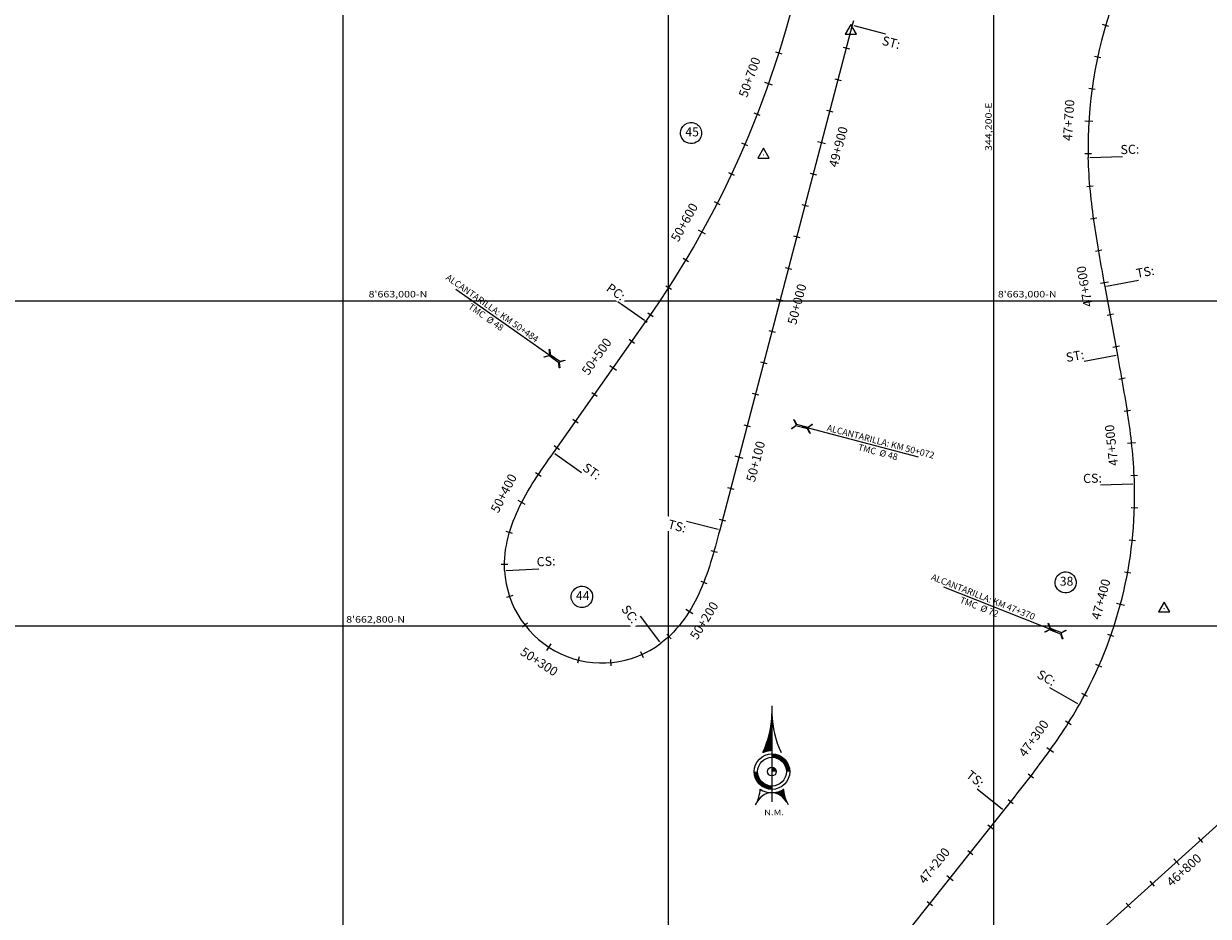
# Model space of a CAD drawing. Units: metres. Extents: x 304694 to 560304, y 8645434 to 8715360.
# Drawn here: x 343604 to 344332, y 8662621 to 8663170 of the extents above; entities that cross this region are included whole.
import ezdxf
from ezdxf.enums import TextEntityAlignment as Align

# ---------------------------------------------------------------- set-up
doc = ezdxf.new("R2010")
doc.units = ezdxf.units.M
for name, color, linetype in [('-TOPO', 7, 'Continuous'), ('04_ALI', 7, 'Continuous'), ('04_ALI_TXT', 7, 'Continuous'), ('04_Ali_Txt_TickMAyor', 4, 'Continuous'), ('_POINT_ALC', 250, 'Continuous'), ('ALC. PROY', 250, 'Continuous'), ('C-ROAD-MARK', 212, 'Continuous'), ('Ne_Grid', 150, 'Continuous'), ('V-NODE', 1, 'Continuous'), ('V-NODE-TEXT', 11, 'Continuous')]:
    doc.layers.add(name, color=color, linetype=linetype)
doc.styles.add('DATOS-01', font='simplex.shx')
doc.styles.add('DATOS-02', font='romand.shx')
doc.styles.add('R100-200', font='arial.ttf', dxfattribs={"height": 0.16})
doc.styles.add('simplex', font='romans.shx', dxfattribs={"width": 1.2})
doc.styles.add('Stand', font='romand.shx', dxfattribs={"width": 0.8})

# ---------------------------------------------------------------- blocks, each defined once
blk = doc.blocks.new('Nor')
at = {"layer": 'Ne_Grid', "linetype": 'Continuous', "lineweight": -2, "ltscale": 2}
h = blk.add_hatch(dxfattribs=at)
h.set_pattern_fill('ANSI31', scale=0.345275, style=0)
h.set_pattern_definition([(45, (-201.61582, 278.164407), (-0.0305182426, 0.0305182426), [])])
h.paths.add_polyline_path([(-4.72, 9.8, -0.112674), (0, 10.87), (0, 29.92, -0.104004)])
h = blk.add_hatch(dxfattribs=at)
h.set_pattern_fill('ANSI31', scale=0.690549, angle=85.93385, style=0)
h.set_pattern_definition([(130.933853, (-201.61582, 278.16441), (-0.065210829, -0.056554866), [])])
edge = h.paths.add_edge_path()
edge.add_arc((0, 0), 10.87, 270, 303.90159, ccw=False)
edge.add_ellipse((0, -21.78), major_axis=(0, 10.91), ratio=0.854681, start_angle=-55.83763, end_angle=0, ccw=False)
edge.add_arc((26.72, -7.41), 20.72, 184.47406, 203.45223, ccw=False)
at = {"layer": 'Ne_Grid', "color": 7, "lineweight": -2, "ltscale": 2}
blk.add_line((0, 33.91), (0, -15.61), dxfattribs=at)
for points, const_width in [([(8.29, 0, 0.414214), (0, 8.29, 1)], 1.73), ([(-8.29, 0, 0.414214), (0, -8.29, 0.414214)], 1.73), ([(1.12, 0, 0.414214), (0, 1.12, 1)], 2.24)]:
    blk.add_lwpolyline(points, format="xyb", dxfattribs=dict(at, const_width=const_width))
for radius in [9.15, 9.15, 7.42, 2.24]:
    blk.add_circle((0, 0), radius, dxfattribs=at)
for centre, radius, start, end in [((-50.21, 31.08), 50.22, 334.9316, 358.68209), ((50.21, 31.08), 50.22, 181.31791, 205.0684), ((-26.72, -7.41), 20.72, 331.81858, 355.52594), ((0, 0), 10.87, 236.09841, 303.90159)]:
    blk.add_arc(centre, radius, start, end, dxfattribs=at)
blk.add_ellipse((0, -21.78), major_axis=(0, 10.91), ratio=0.854681, start_param=-1.136898, end_param=1.136898, dxfattribs=at)
at = {"layer": 'Ne_Grid', "color": 7, "lineweight": -2, "ltscale": 2, "style": 'R100-200', "width": 1.3}
blk.add_text('N.M.', height=2.762, dxfattribs=at).set_placement((-4.05, -22.48))
blk = doc.blocks.new('AeccTickTriangle')
at = {"color": 0, "linetype": 'ByBlock', "lineweight": -2}
blk.add_lwpolyline([(0, 0.67), (-0.58, -0.33), (0.58, -0.33)], close=True, dxfattribs=at)
at = {"color": 0, "linetype": 'ByBlock', "lineweight": -2, "const_width": 0.0625}
blk.add_lwpolyline([(-0.03, 0, 1), (0.03, 0, 1)], format="xyb", close=True, dxfattribs=at)
blk = doc.blocks.new('*U68', base_point=(344304.65, 8662810.64, 100))
at = {"layer": 'V-NODE', "color": 7, "lineweight": -2, "xscale": 5.999999999999999, "yscale": 5.999999999999999, "zscale": 5.999999999999999}
blk.add_blockref('AeccTickTriangle', (344304.65, 8662810.64, 100), dxfattribs=at)
at = {"layer": 'V-NODE-TEXT', "color": 7, "linetype": 'ByBlock', "insert": (344240.55, 8662826.77, 100), "char_height": 5.5, "width": 7.195, "attachment_point": 4, "style": 'Stand', "bg_fill": 3, "box_fill_scale": 1.363636, "bg_fill_color": 256, "bg_fill_true_color": 13158600, "bg_fill_transparency": 0}
blk.add_mtext('38', dxfattribs=at)
at = {"layer": 'V-NODE-TEXT', "linetype": 'ByBlock', "elevation": 100}
blk.add_lwpolyline([(344238.97, 8662830.74, -1), (344249.26, 8662822.8, -1), (344238.97, 8662830.74)], format="xyb", dxfattribs=at)
blk = doc.blocks.new('*U74', base_point=(344112.03, 8663165.77, 100))
at = {"layer": 'V-NODE', "color": 7, "lineweight": -2, "xscale": 5.999999999999999, "yscale": 5.999999999999999, "zscale": 5.999999999999999}
blk.add_blockref('AeccTickTriangle', (344112.03, 8663165.77, 100), dxfattribs=at)
at = {"layer": 'V-NODE-TEXT', "color": 7, "linetype": 'ByBlock', "insert": (343943.11, 8662817.91, 100), "char_height": 5.5, "width": 7.4067, "attachment_point": 4, "style": 'Stand', "bg_fill": 3, "box_fill_scale": 1.363636, "bg_fill_color": 256, "bg_fill_true_color": 13158600, "bg_fill_transparency": 0}
blk.add_mtext('44', dxfattribs=at)
at = {"layer": 'V-NODE-TEXT', "linetype": 'ByBlock', "elevation": 100}
blk.add_lwpolyline([(343941.51, 8662821.86, -1), (343952.04, 8662813.96, -1), (343941.51, 8662821.86)], format="xyb", dxfattribs=at)
blk = doc.blocks.new('*U75', base_point=(344058.41, 8663089.69, 100))
at = {"layer": 'V-NODE', "color": 7, "lineweight": -2, "xscale": 5.999999999999999, "yscale": 5.999999999999999, "zscale": 5.999999999999999}
blk.add_blockref('AeccTickTriangle', (344058.41, 8663089.69, 100), dxfattribs=at)
at = {"layer": 'V-NODE-TEXT', "color": 7, "linetype": 'ByBlock', "insert": (344010.36, 8663103.07, 100), "char_height": 5.5, "width": 7.195, "attachment_point": 4, "style": 'Stand', "bg_fill": 3, "box_fill_scale": 1.363636, "bg_fill_color": 256, "bg_fill_true_color": 13158600, "bg_fill_transparency": 0}
blk.add_mtext('45', dxfattribs=at)
at = {"layer": 'V-NODE-TEXT', "linetype": 'ByBlock', "elevation": 100}
blk.add_lwpolyline([(344008.77, 8663107.04, -1), (344019.06, 8663099.09, -1), (344008.77, 8663107.04)], format="xyb", dxfattribs=at)
blk = doc.blocks.new('AeccTickLine')
blk.add_line((0, -0.5), (0, 0.5))
blk = doc.blocks.new('Alc-Planta')
at = {"color": 140}
blk.add_lwpolyline([(-0.64, 9.83), (-0.64, 17.81), (-3.18, 19.97), (-3, 20.17), (-0.47, 18.02), (0.47, 18.02), (3, 20.17), (3.18, 19.97), (0.64, 17.81), (0.64, 9.83), (3.18, 7.68), (3, 7.47), (0.47, 9.63), (-0.47, 9.63), (-3, 7.47), (-3.18, 7.68), (-0.64, 9.83)], dxfattribs=at)
at = {"layer": 'ALC. PROY', "color": 5}
blk.add_line((0, 93.82), (0, 13.82), dxfattribs=at)
blk = doc.blocks.new('*U1400', base_point=(344268.45, 8662784.74))
at = {"layer": '_POINT_ALC', "linetype": 'ByBlock', "xscale": 0.9264721399740623, "yscale": 0.9264721399740623, "zscale": 0.9264721399740623, "rotation": 68.4790422471344}
blk.add_blockref('Alc-Planta', (344249.84, 8662792.07), dxfattribs=at)
at = {"layer": '_POINT_ALC', "linetype": 'ByBlock', "insert": (344192.22, 8662814.8), "char_height": 4, "attachment_point": 5, "rotation": 338.47904, "style": 'DATOS-01'}
blk.add_mtext('{\\fArial|b0|i0|c0|p34;\\C5;ALCANTARILLA: KM 47+370\\PTMC  Ø 72}', dxfattribs=at)
blk = doc.blocks.new('*U1401', base_point=(344268.4454, 8662784.7381))
at = {"layer": '_POINT_ALC', "lineweight": -2}
blk.add_blockref('*U1400', (344268.4454, 8662784.7381), dxfattribs=at)
blk = doc.blocks.new('*U1402', base_point=(344268.4454, 8662784.7381))
at = {"layer": '_POINT_ALC', "lineweight": -2}
blk.add_blockref('*U1401', (344268.4454, 8662784.7381), dxfattribs=at)
blk = doc.blocks.new('*U1415', base_point=(344050.37, 8662930.94))
at = {"layer": '_POINT_ALC', "linetype": 'ByBlock', "xscale": 0.9264721399740623, "yscale": 0.9264721399740623, "zscale": 0.9264721399740623, "rotation": 255.287942204899}
blk.add_blockref('Alc-Planta', (344069.71, 8662925.86), dxfattribs=at)
at = {"layer": '_POINT_ALC', "linetype": 'ByBlock', "insert": (344129.61, 8662910.14), "char_height": 4, "attachment_point": 5, "rotation": 345.28794, "style": 'DATOS-01'}
blk.add_mtext('{\\fArial|b0|i0|c0|p34;\\C5;ALCANTARILLA: KM 50+072\\PTMC  Ø 48}', dxfattribs=at)
blk = doc.blocks.new('*U1416', base_point=(344050.3698, 8662930.944))
at = {"layer": '_POINT_ALC', "lineweight": -2}
blk.add_blockref('*U1415', (344050.3698, 8662930.944), dxfattribs=at)
blk = doc.blocks.new('*U1417', base_point=(344050.3698, 8662930.944))
at = {"layer": '_POINT_ALC', "lineweight": -2}
blk.add_blockref('*U1416', (344050.3698, 8662930.944), dxfattribs=at)
blk = doc.blocks.new('*U1418', base_point=(343956.74, 8662945.46))
at = {"layer": '_POINT_ALC', "linetype": 'ByBlock', "xscale": 0.9264721399740623, "yscale": 0.9264721399740623, "zscale": 0.9264721399740623, "rotation": 54.82255051212451}
blk.add_blockref('Alc-Planta', (343940.4, 8662956.98), dxfattribs=at)
at = {"layer": '_POINT_ALC', "linetype": 'ByBlock', "insert": (343889.77, 8662992.66), "char_height": 4, "attachment_point": 5, "rotation": 324.82255, "style": 'DATOS-01'}
blk.add_mtext('{\\fArial|b0|i0|c0|p34;\\C5;ALCANTARILLA: KM 50+484\\PTMC  Ø 48}', dxfattribs=at)
blk = doc.blocks.new('*U1419', base_point=(343956.7447, 8662945.4562))
at = {"layer": '_POINT_ALC', "lineweight": -2}
blk.add_blockref('*U1418', (343956.7447, 8662945.4562), dxfattribs=at)
blk = doc.blocks.new('*U1420', base_point=(343956.7447, 8662945.4562))
at = {"layer": '_POINT_ALC', "lineweight": -2}
blk.add_blockref('*U1419', (343956.7447, 8662945.4562), dxfattribs=at)

msp = doc.modelspace()

# ---------------------------------------------------------------- linework, layer by layer
at = {"layer": '04_ALI', "color": 170, "linetype": 'Continuous', "lineweight": -3, "flags": 128}
msp.add_lwpolyline([(344322.03, 8663266.06, 0.188327), (344258.04, 8663088.06)], format="xyb", dxfattribs=at)
at = {"layer": 'C-ROAD-MARK', "color": 212, "linetype": 'Continuous', "lineweight": -3}
for centre in [(344268.38, 8663008.81), (344276.13, 8662966.43), (343929.29, 8662906.5), (344206.22, 8662686.57)]:
    msp.add_circle(centre, 0.015, dxfattribs=at)
at = {"layer": 'Ne_Grid'}
for p, q in [((343800, 8661000), (343800, 8668600)), ((344000, 8661000), (344000, 8668600)), ((344200, 8661000), (344200, 8668600)), ((334000, 8663000), (346400, 8663000)), ((334000, 8662800), (346400, 8662800))]:
    msp.add_line(p, q, dxfattribs=at)

# ---------------------------------------------------------------- block references
at = {"layer": '-TOPO', "xscale": 1.190810454078018, "yscale": 1.190810454078018, "zscale": 1.190810454078018}
msp.add_blockref('Nor', (344063.62, 8662710.38), dxfattribs=at)
msp.add_blockref('*U68', (344304.65, 8662810.64, 100))
at = {"layer": '04_ALI_TXT', "color": 7, "linetype": 'Continuous', "lineweight": -3}
for p, xscale, yscale, zscale, rotation in [((344268.72, 8663169.2), 4, 4, 4, 73.44672957221186), ((344263.76, 8663149.83), 3.999999999999999, 3.999999999999999, 3.999999999999999, 77.85409722731735), ((344260.31, 8663130.13), 4, 4, 4, 82.26146488217735), ((344257.99, 8663090.24), 4, 4, 4, 91.07620019178877), ((344259.09, 8663070.27), 4, 4, 4, 95.04641533239935), ((344261.38, 8663050.41), 4, 4, 4, 97.92136015787483), ((344264.47, 8663030.65), 4, 4, 4, 99.6944630696238), ((344271.58, 8662991.29), 4, 4, 4, 100.3722956663108), ((344275.19, 8662971.61), 4, 4, 4, 100.3722956663108), ((344278.76, 8662951.94), 4, 4, 4, 100.0735795083021), ((344282.06, 8662932.21), 4, 4, 4, 98.71131647416341), ((343931.4, 8662909.49), 4, 4, 4, 54.82255051264954), ((343920, 8662893.06), 4, 4, 4, 56.41604378938406), ((344286.28, 8662892.45), 4, 4, 4, 92.68126466475199), ((344286.46, 8662872.46), 4, 4, 4, 88.31219204750043), ((343902.22, 8662857.4), 4, 4, 4, 73.76706836512355), ((344285.1, 8662852.51), 4, 4, 4, 83.90482439261697), ((343899.2, 8662837.69), 4, 4, 4, 89.60455309178306), ((343902.34, 8662818.04), 4.000000000000001, 4.000000000000001, 4.000000000000001, 108.6231928341025), ((343911.74, 8662800.49), 4, 4, 4, 127.7217860041554), ((344000.29, 8662793.46), 4, 4, 4, 222.9692931597624), ((344271.93, 8662794.11), 4, 4, 4, 70.6827214279513), ((343944.6, 8662779), 3.999999999999999, 3.999999999999999, 3.999999999999999, 165.9189723470903), ((343964.45, 8662777.43), 3.999999999999999, 3.999999999999999, 3.999999999999999, 185.0175655184227), ((343983.71, 8662782.43), 4, 4, 4, 204.1161586894147), ((344264.6, 8662775.51), 3.999999999999999, 3.999999999999999, 3.999999999999999, 66.2753537729583), ((344255.86, 8662757.53), 4, 4, 4, 61.86798611818141), ((344245.77, 8662740.26), 4, 4, 4, 57.7036388483479), ((344222.7, 8662707.6), 3.999999999999999, 3.999999999999999, 3.999999999999999, 52.55619946274996), ((344210.39, 8662691.84), 4, 4, 4, 51.63524264051803), ((344197.96, 8662676.17), 4, 4, 4, 51.57310734688841), ((344327.18, 8662668.3), 4, 4, 4, 42.05088367694061), ((344185.53, 8662660.5), 4, 4, 4, 51.57310734688841), ((344297.48, 8662641.51), 4, 4, 4, 42.05088367694061), ((344160.67, 8662629.16), 4, 4, 4, 51.57310734688841), ((344282.63, 8662628.11), 4, 4, 4, 42.05088367694061)]:
    msp.add_blockref('AeccTickLine', p, dxfattribs=dict(at, xscale=xscale, yscale=yscale, zscale=zscale, rotation=rotation))
at = {"layer": '04_Ali_Txt_TickMAyor', "color": 4, "linetype": 'Continuous', "lineweight": -3}
for p, xscale, yscale, zscale, rotation in [((344258.38, 8663110.23), 5, 5, 5, 86.66883253720836), ((344267.98, 8663010.96), 5, 5, 5, 100.3657240676461), ((344284.69, 8662912.39), 4.999999999999999, 4.999999999999999, 4.999999999999999, 96.2472115263134)]:
    msp.add_blockref('AeccTickLine', p, dxfattribs=dict(at, xscale=xscale, yscale=yscale, zscale=zscale, rotation=rotation))

# ---------------------------------------------------------------- texts
at = {"layer": '04_ALI_TXT', "color": 5, "linetype": 'Continuous', "lineweight": -3, "insert": (344143.1, 8663160.06), "char_height": 5.6, "width": 11.0427, "attachment_point": 3, "rotation": 345.28794, "style": 'DATOS-02', "bg_fill": 3, "box_fill_scale": 1.267857, "bg_fill_color": 256, "bg_fill_true_color": 13158600, "bg_fill_transparency": 0}
msp.add_mtext('{\\C5;ST:}', dxfattribs=at)
at = {"layer": '04_Ali_Txt_TickMAyor', "color": 5, "linetype": 'Continuous', "lineweight": -3, "insert": (344250.52, 8663110.69), "char_height": 5.6, "width": 32.0507, "attachment_point": 8, "rotation": 86.66883, "style": 'DATOS-02', "bg_fill": 3, "box_fill_scale": 1.226786, "bg_fill_color": 256, "bg_fill_true_color": 13158600, "bg_fill_transparency": 0}
msp.add_mtext('47+700', dxfattribs=at)
at = {"layer": 'Ne_Grid', "style": 'simplex', "width": 1.2}
msp.add_text('344,200-E', height=4, rotation=90, dxfattribs=at).set_placement((344200, 8663092.07), align=Align.BOTTOM_LEFT)
for s, p in [("8'663,000-N", (343815.64, 8663002)), ("8'663,000-N", (344202.48, 8663002)), ("8'662,800-N", (343801.89, 8662802))]:
    msp.add_text(s, height=4, dxfattribs=at).set_placement(p)

# ---------------------------------------------------------------- next in the draw order: block references
msp.add_blockref('*U74', (344112.03, 8663165.77, 100))
at = {"layer": '04_ALI_TXT', "color": 7, "linetype": 'Continuous', "lineweight": -3, "xscale": 3.999999999999999, "yscale": 3.999999999999999, "zscale": 3.999999999999999, "rotation": 79.49745673767744}
msp.add_blockref('AeccTickLine', (344282.22, 8662832.72), dxfattribs=at)
at = {"layer": '04_Ali_Txt_TickMAyor', "color": 4, "linetype": 'Continuous', "lineweight": -3, "xscale": 5, "yscale": 5, "zscale": 5, "rotation": 75.09008908261617}
msp.add_blockref('AeccTickLine', (344277.82, 8662813.22), dxfattribs=at)
at = {"layer": '_POINT_ALC'}
msp.add_blockref('*U1402', (344268.45, 8662784.74), dxfattribs=at)

# ---------------------------------------------------------------- next in the draw order: linework, layer by layer
at = {"layer": '04_ALI', "color": 170, "linetype": 'Continuous', "lineweight": -3, "flags": 128}
msp.add_lwpolyline([(343899.28, 8662834.04, 0.601282), (343995.38, 8662789.34)], format="xyb", dxfattribs=at)
at = {"layer": '04_ALI', "color": 7, "linetype": 'Continuous', "lineweight": -3}
msp.add_circle((343986.12, 8662987.13), 0.5, dxfattribs=at)
msp.add_point((343986.12, 8662987.13), dxfattribs=at)
at = {"layer": '04_ALI_TXT', "color": 7, "linetype": 'Continuous', "lineweight": -3}
msp.add_line((344113.98, 8663169.26), (344133.32, 8663164.18), dxfattribs=at)
at = {"layer": 'C-ROAD-MARK', "color": 212, "linetype": 'Continuous', "lineweight": -3}
for centre in [(344113.01, 8663169.51), (343986.12, 8662987.13), (344031.47, 8662858.97)]:
    msp.add_circle(centre, 0.015, dxfattribs=at)

# ---------------------------------------------------------------- next in the draw order: block references
msp.add_blockref('*U75', (344058.41, 8663089.69, 100))
at = {"layer": '04_ALI_TXT', "color": 7, "linetype": 'Continuous', "lineweight": -3}
for p, xscale, yscale, zscale, rotation in [((344067.89, 8663152.27), 4, 4, 4, 72.49001773730929), ((344109.29, 8663155.34), 4, 4, 4, 255.2879422049936), ((344104.21, 8663135.99), 4, 4, 4, 255.2879422049936), ((344054.6, 8663114.56), 4, 4, 4, 68.67029910306321), ((344099.13, 8663116.65), 4, 4, 4, 255.2879422049936), ((344038.82, 8663077.81), 3.999999999999999, 3.999999999999999, 3.999999999999999, 64.85058046874471), ((344088.97, 8663077.96), 4, 4, 4, 255.2879422049936), ((344030.02, 8663059.85), 4, 4, 4, 62.94072115171402), ((344083.89, 8663058.62), 4, 4, 4, 255.2879422049936), ((344078.81, 8663039.27), 4, 4, 4, 255.2879422049936), ((344010.65, 8663024.86), 4, 4, 4, 59.1210025173291), ((344073.73, 8663019.93), 4, 4, 4, 255.2879422049936), ((344000.1, 8663007.87), 4, 4, 4, 57.21114320028832), ((343988.99, 8662991.24), 4, 4, 4, 55.30128388315394), ((343977.48, 8662974.88), 4, 4, 4, 54.82255051264954), ((344063.58, 8662981.24), 4, 4, 4, 255.2879422049936), ((344058.5, 8662961.89), 4, 4, 4, 255.2879422049936), ((343954.44, 8662942.19), 4, 4, 4, 54.82255051264954), ((344053.42, 8662942.55), 4, 4, 4, 255.2879422049936), ((343942.92, 8662925.84), 4, 4, 4, 54.82255051264954), ((344048.34, 8662923.21), 4, 4, 4, 255.2879422049936), ((344038.18, 8662884.52), 4, 4, 4, 255.2879422049936), ((344033.1, 8662865.17), 4, 4, 4, 255.2879422049936), ((344027.94, 8662845.85), 3.999999999999999, 3.999999999999999, 3.999999999999999, 254.1861583570419), ((344021.68, 8662826.86), 3.999999999999999, 3.999999999999999, 3.999999999999999, 248.5551849174268)]:
    msp.add_blockref('AeccTickLine', p, dxfattribs=dict(at, xscale=xscale, yscale=yscale, zscale=zscale, rotation=rotation))
at = {"layer": '_POINT_ALC'}
for name, p in [('*U1420', (343956.74, 8662945.46)), ('*U1417', (344050.37, 8662930.94))]:
    msp.add_blockref(name, p, dxfattribs=at)

# ---------------------------------------------------------------- next in the draw order: linework, layer by layer
at = {"layer": '04_ALI', "color": 170, "linetype": 'Continuous', "lineweight": -3, "flags": 128}
for points in [[(343899.28, 8662834.04), (343899.2, 8662836.62), (343899.23, 8662839.2), (343899.36, 8662841.77), (343899.59, 8662844.34), (343899.91, 8662846.9), (343900.33, 8662849.45), (343900.84, 8662851.98), (343901.43, 8662854.49), (343902.1, 8662856.98), (343902.84, 8662859.45), (343903.66, 8662861.9), (343904.55, 8662864.33), (343905.5, 8662866.73), (343906.5, 8662869.1), (343907.57, 8662871.45), (343908.68, 8662873.78), (343909.85, 8662876.08), (343911.06, 8662878.36), (343912.31, 8662880.62), (343913.59, 8662882.86), (343914.91, 8662885.07), (343916.27, 8662887.27), (343917.65, 8662889.45), (343919.05, 8662891.62), (343920.47, 8662893.77), (343921.91, 8662895.91), (343923.37, 8662898.04), (343924.84, 8662900.16), (343926.32, 8662902.28), (343927.8, 8662904.39), (343929.29, 8662906.5), (343986.12, 8662987.13, 0.103443), (344083.54, 8663212.62)], [(344018.32, 8662449.73), (344206.22, 8662686.57), (344207.82, 8662688.6), (344209.42, 8662690.62), (344211.03, 8662692.64), (344212.63, 8662694.67), (344214.22, 8662696.69), (344215.82, 8662698.72), (344217.41, 8662700.76), (344218.99, 8662702.79), (344220.57, 8662704.83), (344222.15, 8662706.88), (344223.72, 8662708.93), (344225.28, 8662710.98), (344226.83, 8662713.04), (344228.37, 8662715.11), (344229.91, 8662717.18), (344231.43, 8662719.27), (344232.95, 8662721.36), (344234.45, 8662723.45), (344235.94, 8662725.56), (344237.42, 8662727.68), (344238.88, 8662729.8), (344240.33, 8662731.94), (344241.77, 8662734.08), (344243.19, 8662736.24), (344244.59, 8662738.4), (344245.98, 8662740.58), (344247.34, 8662742.77), (344248.69, 8662744.97), (344250.02, 8662747.18), (344251.33, 8662749.41), (344252.61, 8662751.64, 0.136848), (344286.48, 8662887.18), (344286.39, 8662889.76), (344286.29, 8662892.34), (344286.15, 8662894.92), (344286, 8662897.49), (344285.82, 8662900.07), (344285.62, 8662902.64), (344285.41, 8662905.21), (344285.17, 8662907.78), (344284.91, 8662910.35), (344284.63, 8662912.92), (344284.34, 8662915.48), (344284.03, 8662918.04), (344283.71, 8662920.6), (344283.37, 8662923.16), (344283.01, 8662925.72), (344282.65, 8662928.27), (344282.27, 8662930.82), (344281.88, 8662933.38), (344281.48, 8662935.93), (344281.07, 8662938.47), (344280.65, 8662941.02), (344280.22, 8662943.56), (344279.78, 8662946.11), (344279.34, 8662948.65), (344278.89, 8662951.19), (344278.44, 8662953.73), (344277.98, 8662956.27), (344277.53, 8662958.81), (344277.06, 8662961.35), (344276.6, 8662963.89), (344276.13, 8662966.43), (344268.38, 8663008.81), (344267.91, 8663011.35), (344267.45, 8663013.89), (344266.99, 8663016.43), (344266.53, 8663018.97), (344266.07, 8663021.51), (344265.62, 8663024.05), (344265.17, 8663026.59), (344264.73, 8663029.13), (344264.29, 8663031.68), (344263.87, 8663034.22), (344263.45, 8663036.77), (344263.04, 8663039.32), (344262.64, 8663041.86), (344262.24, 8663044.42), (344261.87, 8663046.97), (344261.5, 8663049.52), (344261.15, 8663052.08), (344260.81, 8663054.64), (344260.48, 8663057.2), (344260.17, 8663059.76), (344259.88, 8663062.32), (344259.6, 8663064.89), (344259.35, 8663067.46), (344259.11, 8663070.03), (344258.89, 8663072.6), (344258.69, 8663075.17), (344258.51, 8663077.75), (344258.36, 8663080.32), (344258.23, 8663082.9), (344258.12, 8663085.48), (344258.04, 8663088.06)]]:
    msp.add_lwpolyline(points, format="xyb", dxfattribs=at)
msp.add_lwpolyline([(344113.67, 8663172.01), (344113.01, 8663169.51), (344031.47, 8662858.97), (344030.82, 8662856.47), (344030.16, 8662853.98), (344029.49, 8662851.49), (344028.81, 8662849), (344028.12, 8662846.51), (344027.41, 8662844.03), (344026.69, 8662841.55), (344025.93, 8662839.08), (344025.15, 8662836.62), (344024.34, 8662834.17), (344023.5, 8662831.74), (344022.62, 8662829.31), (344021.7, 8662826.9), (344020.73, 8662824.51), (344019.72, 8662822.13), (344018.66, 8662819.78), (344017.55, 8662817.45), (344016.38, 8662815.15), (344015.16, 8662812.88), (344013.87, 8662810.64), (344012.53, 8662808.44), (344011.12, 8662806.27), (344009.64, 8662804.16), (344008.1, 8662802.09), (344006.49, 8662800.07), (344004.82, 8662798.11), (344003.07, 8662796.21), (344001.25, 8662794.38), (343999.36, 8662792.62), (343997.41, 8662790.94), (343995.38, 8662789.34)], dxfattribs=at)

# ---------------------------------------------------------------- next in the draw order: block references
at = {"layer": '04_ALI_TXT', "color": 7, "linetype": 'Continuous', "lineweight": -3, "xscale": 4, "yscale": 4, "zscale": 4, "rotation": 66.76043978592692}
msp.add_blockref('AeccTickLine', (344047.01, 8663096.05), dxfattribs=at)

# ---------------------------------------------------------------- next in the draw order: texts
at = {"layer": '04_ALI_TXT', "color": 5, "linetype": 'Continuous', "lineweight": -3, "insert": (343975.19, 8662813.56), "char_height": 5.6, "width": 12.12, "attachment_point": 1, "rotation": 307.09076, "style": 'DATOS-02', "bg_fill": 3, "box_fill_scale": 1.267857, "bg_fill_color": 256, "bg_fill_true_color": 13158600, "bg_fill_transparency": 0}
msp.add_mtext('{\\C5;SC:}', dxfattribs=at)
at = {"layer": '04_Ali_Txt_TickMAyor', "color": 5, "linetype": 'Continuous', "lineweight": -3, "insert": (343922.06, 8662780.39), "char_height": 5.6, "width": 32.0507, "attachment_point": 2, "rotation": 326.82038, "style": 'DATOS-02', "bg_fill": 3, "box_fill_scale": 1.226786, "bg_fill_color": 256, "bg_fill_true_color": 13158600, "bg_fill_transparency": 0}
msp.add_mtext('50+300', dxfattribs=at)

# ---------------------------------------------------------------- next in the draw order: linework, layer by layer
at = {"layer": '04_ALI_TXT', "color": 7, "linetype": 'Continuous', "lineweight": -3}
msp.add_line((343994.78, 8662790.13), (343982.72, 8662806.09), dxfattribs=at)

# ---------------------------------------------------------------- next in the draw order: block references
at = {"layer": '04_Ali_Txt_TickMAyor', "color": 4, "linetype": 'Continuous', "lineweight": -3, "xscale": 5, "yscale": 5, "zscale": 5, "rotation": 146.8203791756637}
msp.add_blockref('AeccTickLine', (343926.36, 8662786.98), dxfattribs=at)

# ---------------------------------------------------------------- next in the draw order: texts
at = {"layer": '04_ALI_TXT', "color": 5, "linetype": 'Continuous', "lineweight": -3, "char_height": 5.6, "style": 'DATOS-02', "bg_fill": 3, "box_fill_scale": 1.267857, "bg_fill_color": 256, "bg_fill_true_color": 13158600, "bg_fill_transparency": 0}
for s, insert, width, attachment_point, rotation in [('{\\C5;SC:}', (344289.48, 8663090.41), 12.12, 9, 1.55756), ('{\\C5;TS:}', (344299.09, 8663015.96), 11.312, 9, 10.3723), ('{\\C5;PC:}', (343961.24, 8663006.5), 11.8507, 7, 324.82255), ('{\\C5;ST:}', (344244.88, 8662962.23), 11.0427, 7, 10.3723), ('{\\C5;ST:}', (343955.9, 8662889.58), 11.0427, 9, 324.82255), ('{\\C5;TS:}', (344000.62, 8662865.52), 11.312, 1, 345.28794), ('{\\C5;CS:}', (343930.66, 8662837.19), 12.12, 9, 3.01974), ('{\\C5;SC:}', (344225.97, 8662768.51), 12.12, 7, 330.38784), ('{\\C5;TS:}', (344182.47, 8662707.33), 11.312, 7, 321.57311)]:
    msp.add_mtext(s, dxfattribs=dict(at, insert=insert, width=width, attachment_point=attachment_point, rotation=rotation))
at = {"layer": '04_Ali_Txt_TickMAyor', "color": 5, "linetype": 'Continuous', "lineweight": -3, "char_height": 5.6, "width": 32.0507, "style": 'DATOS-02', "bg_fill": 3, "box_fill_scale": 1.226786, "bg_fill_color": 256, "bg_fill_true_color": 13158600, "bg_fill_transparency": 0}
for s, insert, attachment_point, rotation in [('50+700', (344054.14, 8663135.92), 8, 70.58016), ('49+900', (344101.66, 8663095.31), 2, 75.28794), ('50+600', (344013.74, 8663046.01), 8, 61.03086), ('47+600', (344260.24, 8663009.55), 8, 100.36572), ('50+000', (344076.27, 8662998.58), 2, 75.28794), ('50+500', (343959.53, 8662963.07), 8, 54.82255), ('47+500', (344276.87, 8662911.53), 8, 96.24721), ('50+100', (344050.87, 8662901.86), 2, 75.28794), ('50+400', (343902.76, 8662879.5), 8, 62.70423), ('47+400', (344270.21, 8662815.24), 8, 75.09009), ('50+200', (344019.53, 8662804.8), 2, 58.14956), ('47+300', (344228.19, 8662728.23), 8, 54.579), ('47+200', (344166.94, 8662649.72), 8, 51.57311)]:
    msp.add_mtext(s, dxfattribs=dict(at, insert=insert, attachment_point=attachment_point, rotation=rotation))

# ---------------------------------------------------------------- next in the draw order: linework, layer by layer
at = {"layer": '04_ALI', "color": 6, "linetype": 'Continuous', "lineweight": -3, "flags": 128}
msp.add_lwpolyline([(343993.79, 8662367.57), (344426.4, 8662757.8)], dxfattribs=at)
at = {"layer": '04_ALI_TXT', "color": 7, "linetype": 'Continuous', "lineweight": -3}
for p, q in [((344259.04, 8663088.08), (344279.03, 8663088.63)), ((344269.36, 8663008.99), (344289.03, 8663012.59)), ((343985.3, 8662987.71), (343968.95, 8662999.23)), ((344275.15, 8662966.25), (344255.48, 8662962.65)), ((343930.1, 8662905.92), (343946.45, 8662894.4)), ((344030.5, 8662859.22), (344011.16, 8662864.3)), ((343900.28, 8662834.09), (343920.25, 8662835.14)), ((344251.74, 8662752.14), (344234.36, 8662762.02)), ((344205.43, 8662687.2), (344189.77, 8662699.63))]:
    msp.add_line(p, q, dxfattribs=at)

# ---------------------------------------------------------------- next in the draw order: block references
at = {"layer": '04_Ali_Txt_TickMAyor', "color": 4, "linetype": 'Continuous', "lineweight": -3}
for p, xscale, yscale, zscale, rotation in [((344061.56, 8663133.31), 5, 5, 5, 70.58015842010545), ((344094.05, 8663097.3), 4.999999999999999, 4.999999999999999, 4.999999999999999, 255.2879422049936), ((344020.62, 8663042.19), 5, 5, 5, 61.03086183452415), ((344068.65, 8663000.58), 4.999999999999999, 4.999999999999999, 4.999999999999999, 255.2879422049936), ((343965.96, 8662958.53), 5, 5, 5, 54.82255051264954), ((344043.26, 8662903.86), 4.999999999999999, 4.999999999999999, 4.999999999999999, 255.2879422049936), ((343909.75, 8662875.89), 5, 5, 5, 62.70423193099055), ((344012.85, 8662808.95), 4.999999999999999, 4.999999999999999, 4.999999999999999, 238.1495631850002), ((344234.61, 8662723.67), 5, 5, 5, 54.57899819869325), ((344173.1, 8662644.83), 5, 5, 5, 51.57310734688841)]:
    msp.add_blockref('AeccTickLine', p, dxfattribs=dict(at, xscale=xscale, yscale=yscale, zscale=zscale, rotation=rotation))

# ---------------------------------------------------------------- next in the draw order: texts
at = {"layer": '04_ALI_TXT', "color": 5, "linetype": 'Continuous', "lineweight": -3, "insert": (344254.95, 8662887.83), "char_height": 5.6, "width": 12.12, "attachment_point": 7, "rotation": 1.55756, "style": 'DATOS-02', "bg_fill": 3, "box_fill_scale": 1.267857, "bg_fill_color": 256, "bg_fill_true_color": 13158600, "bg_fill_transparency": 0}
msp.add_mtext('{\\C5;CS:}', dxfattribs=at)

# ---------------------------------------------------------------- next in the draw order: linework, layer by layer
at = {"layer": '04_ALI_TXT', "color": 7, "linetype": 'Continuous', "lineweight": -3}
msp.add_line((344285.48, 8662887.16), (344265.48, 8662886.61), dxfattribs=at)

# ---------------------------------------------------------------- next in the draw order: texts
at = {"layer": '04_Ali_Txt_TickMAyor', "color": 6, "linetype": 'Continuous', "lineweight": -3, "insert": (344319.92, 8662646.49), "char_height": 5.6, "width": 32.0507, "attachment_point": 8, "rotation": 42.05088, "style": 'DATOS-02', "bg_fill": 3, "box_fill_scale": 1.226786, "bg_fill_color": 256, "bg_fill_true_color": 13158600, "bg_fill_transparency": 0}
msp.add_mtext('46+800', dxfattribs=at)

# ---------------------------------------------------------------- next in the draw order: block references
at = {"layer": '04_Ali_Txt_TickMAyor', "color": 4, "linetype": 'Continuous', "lineweight": -3, "xscale": 5, "yscale": 5, "zscale": 5, "rotation": 42.05088367694061}
msp.add_blockref('AeccTickLine', (344312.33, 8662654.9), dxfattribs=at)

doc.saveas('drawing.dxf')
